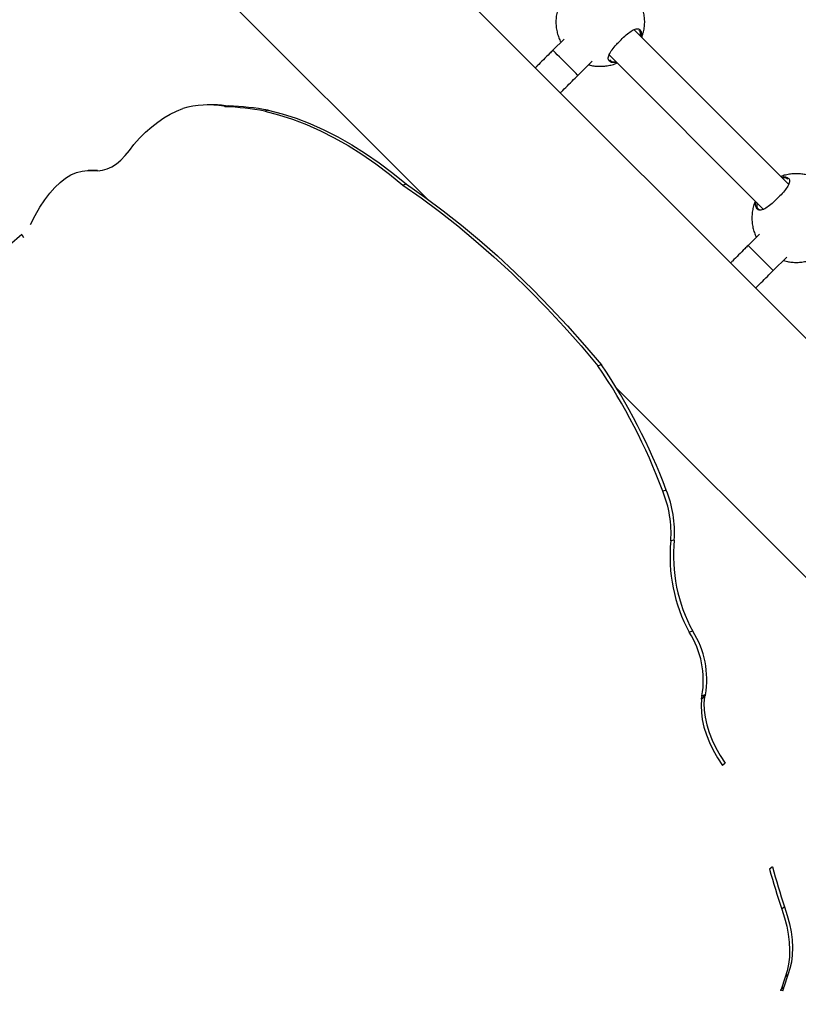
# Model space of a CAD drawing. Units: millimetres. Extents: x 12480.9 to 12496.1, y 4833.8 to 4851.7.
# Drawn here: x 12487.8 to 12488.2, y 4837.6 to 4838.1 of the extents above; entities that cross this region are included whole.
import ezdxf

# ---------------------------------------------------------------- set-up
doc = ezdxf.new("R2010")
doc.units = ezdxf.units.MM
doc.linetypes.add('ACAD_ISO02W100', pattern=[15, 12, -3])
doc.linetypes.add('SLD-Continua', pattern=[0])
doc.layers.add('Área de seguridad', color=6, linetype='ACAD_ISO02W100')

msp = doc.modelspace()

# ---------------------------------------------------------------- linework, layer by layer
at = {"color": 7, "linetype": 'SLD-Continua', "lineweight": 25}
for p, q in [((12488.52775996782, 4837.547216253148), (12487.12509445766, 4838.949706857177)), ((12487.07120560136, 4838.895832638891), (12487.99630414638, 4837.970849449543)), ((12488.15915765408, 4837.977427008093), (12488.08947585517, 4838.047186445025)), ((12488.05794389414, 4838.042933851685), (12488.05289780343, 4838.037893376973)), ((12488.06420521094, 4838.026573370988), (12488.07057879985, 4838.032939866484)), ((12488.07827395252, 4838.035760802602), (12488.14778434451, 4837.966172963565)), ((12487.89901958037, 4838.013278504766), (12487.89713518679, 4838.013250979177)), ((12487.90581667245, 4838.012672681922), (12487.90468856364, 4838.012656203486)), ((12487.90517464804, 4838.012430498924), (12487.90468856364, 4838.012656203486)), ((12487.90675150435, 4838.012843190814), (12487.90517464804, 4838.012430498924)), ((12487.90637589119, 4838.012744886038), (12487.90581667245, 4838.012672681922)), ((12487.92461912823, 4838.010868111844), (12487.92304227192, 4838.010455419953)), ((12487.84533304259, 4837.983747131192), (12487.84344864901, 4837.983719605603)), ((12487.84533304259, 4837.983747131192), (12487.84755500266, 4837.983623409818)), ((12487.84755500266, 4837.983623409818), (12487.84567060908, 4837.983595884231)), ((12487.84755500266, 4837.983623409818), (12487.84838582011, 4837.983546128251)), ((12488.15802620856, 4837.980238218677), (12488.15629418856, 4837.980293664026)), ((12488.15887574457, 4837.979818995739), (12488.15802620856, 4837.980238218677)), ((12487.9868554748, 4837.977476307109), (12487.98527861849, 4837.977063615219)), ((12487.81350796614, 4837.954749026084), (12487.81424247263, 4837.953451929823)), ((12488.1460614161, 4837.954981687293), (12488.1409271084, 4837.949853093771)), ((12488.15223451591, 4837.938533087787), (12488.15834318502, 4837.94463495832)), ((12488.07479487136, 4837.896033907282), (12488.07321801505, 4837.895621215394)), ((12488.08162064724, 4837.885543587267), (12488.41998972707, 4837.547216700556)), ((12488.10399038039, 4837.83949176496), (12488.10241352408, 4837.839079073071)), ((12488.10766217128, 4837.816973559194), (12488.10608531497, 4837.816560867304)), ((12488.11593449845, 4837.7758807624), (12488.11435764214, 4837.77546807051)), ((12488.11996722905, 4837.745265709674), (12488.11999782303, 4837.746350320986)), ((12488.12122810449, 4837.74629695862), (12488.11996722905, 4837.745265709674)), ((12488.12157467934, 4837.746763012876), (12488.11999782303, 4837.746350320986)), ((12488.12169412722, 4837.747103325419), (12488.12011727091, 4837.746690633529)), ((12488.12122810449, 4837.74629695862), (12488.12157467934, 4837.746763012876)), ((12488.13060323704, 4837.716399157367), (12488.1293423616, 4837.715367908422)), ((12488.15184803354, 4837.669552115439), (12488.1505871581, 4837.668520866493)), ((12488.15737281661, 4837.651511741738), (12488.15611194118, 4837.650480492792)), ((12488.1576226195, 4837.619858537465), (12488.15584100804, 4837.614238438783)), ((12488.15888349493, 4837.620889786411), (12488.15710188347, 4837.61526968773)), ((12488.15888349493, 4837.620889786411), (12488.1576226195, 4837.619858537465)), ((12488.15710188347, 4837.61526968773), (12488.15584100804, 4837.614238438783)), ((12488.15654213682, 4837.613671721801), (12488.15534491026, 4837.613917598027))]:
    msp.add_line(p, q, dxfattribs=at)
at = {"color": 7, "linetype": 'SLD-Continua', "lineweight": 25, "flags": 128}
for points in [[(12488.06420521029, 4838.02657337164), (12488.0641743508, 4838.02660426552), (12488.06391607827, 4838.02686282584), (12488.06340696436, 4838.027372507021), (12488.06267081467, 4838.028109476939), (12488.06174205074, 4838.029039275699), (12488.06066410053, 4838.030118426946), (12488.05948736781, 4838.031296470763), (12488.05826687529, 4838.032518323136), (12488.05705969184, 4838.033726851602), (12488.05592226402, 4838.034865546714), (12488.05490777668, 4838.035881164355), (12488.05406366614, 4838.036726215371), (12488.05342940205, 4838.037361186121), (12488.0530346419, 4838.037756386071), (12488.05289784425, 4838.037893336113)], [(12487.86395783359, 4837.995390175342), (12487.86662853101, 4837.998290446142), (12487.86933065078, 4838.000943939485), (12487.87206170416, 4838.003348211411), (12487.87481917576, 4838.005501047502), (12487.87760052586, 4838.007400464924), (12487.88040319272, 4838.009044714247), (12487.88322459501, 4838.01043228106), (12487.88606213411, 4838.011561887369)], [(12487.92461912823, 4838.010868111844), (12487.93086098031, 4838.009240305744), (12487.93712536218, 4838.007220781868), (12487.94340230869, 4838.004812752807), (12487.94968183471, 4838.002020049162), (12487.95595395097, 4837.998847113471), (12487.96220868002, 4837.995298993128), (12487.96843607205, 4837.991381332357), (12487.97462622076, 4837.987100363237), (12487.98076927906, 4837.982462895781), (12487.9868554748, 4837.977476307109)], [(12487.92304227192, 4838.010455419953), (12487.929284124, 4838.008827613855), (12487.93554850587, 4838.00680808998), (12487.94182545238, 4838.004400060917), (12487.9481049784, 4838.001607357273), (12487.95437709466, 4837.998434421582), (12487.96063182371, 4837.994886301238), (12487.96685921574, 4837.990968640468), (12487.97304936445, 4837.986687671349), (12487.97919242275, 4837.982050203891), (12487.98527861849, 4837.977063615219)], [(12487.84567060908, 4837.983595884231), (12487.84778919896, 4837.983506900314), (12487.84990150014, 4837.983773651983), (12487.85200082818, 4837.984395295091), (12487.85408053967, 4837.985369862427), (12487.85613405329, 4837.98669426993), (12487.8581548706, 4837.988364326466), (12487.86013659667, 4837.990374747075), (12487.86207296023, 4837.992719169704), (12487.86395783359, 4837.995390175342)], [(12487.81744950035, 4837.959289508672), (12487.81951282427, 4837.963350697129), (12487.82165008162, 4837.967069200869), (12487.82385519331, 4837.970434443223), (12487.82612188728, 4837.973436852313), (12487.82844371628, 4837.976067888282), (12487.83081407625, 4837.978320067584), (12487.8332262251, 4837.980186984266), (12487.83567330187, 4837.98166332819), (12487.83814834626, 4837.982744900142), (12487.84064431839, 4837.983428623767), (12487.84315411891, 4837.983712554328), (12487.84567060908, 4837.983595884231)], [(12487.98527861849, 4837.977063615219), (12487.99358853028, 4837.971260647929), (12488.00185447398, 4837.965121579062), (12488.01006998469, 4837.958651210065), (12488.01822863696, 4837.951854601505), (12488.02632404977, 4837.944737069097), (12488.03434989162, 4837.937304179564), (12488.04229988537, 4837.929561746266), (12488.05016781322, 4837.921515824665), (12488.05794752158, 4837.913172707587), (12488.0656329258, 4837.904538920295), (12488.07321801505, 4837.895621215394)], [(12487.9868554748, 4837.977476307109), (12487.99516538659, 4837.971673339819), (12488.00343133029, 4837.965534270952), (12488.011646841, 4837.959063901956), (12488.01980549327, 4837.952267293394), (12488.02790090608, 4837.945149760987), (12488.03592674793, 4837.937716871454), (12488.04387674168, 4837.929974438155), (12488.05174466953, 4837.921928516554), (12488.05952437788, 4837.913585399476), (12488.06720978211, 4837.904951612186), (12488.07479487136, 4837.896033907282)], [(12487.81350796614, 4837.954749026084), (12487.80791008762, 4837.949984829684), (12487.80254313526, 4837.945058797656), (12487.7974223745, 4837.939984941282), (12487.79256237049, 4837.93477769231), (12487.78797694669, 4837.929451861899), (12487.78367914561, 4837.924022598498), (12487.77968119161, 4837.918505344746), (12487.77599445623, 4837.912915793565), (12487.77262942576, 4837.907269843507), (12487.7695956715, 4837.901583553548), (12487.76690182244, 4837.895873097399), (12487.7645555408, 4837.890154717511)], [(12488.15223451526, 4837.938533088439), (12488.15220365578, 4837.938563982319), (12488.15194538325, 4837.938822542636), (12488.15143626933, 4837.939332223819), (12488.15070011964, 4837.940069193737), (12488.14977135571, 4837.940998992497), (12488.14869340551, 4837.942078143743), (12488.14751667278, 4837.943256187561), (12488.14629618026, 4837.944478039934), (12488.14508899681, 4837.945686568399), (12488.14395156899, 4837.946825263513), (12488.14293708165, 4837.947840881152), (12488.14209297111, 4837.948685932171), (12488.14145870702, 4837.949320902917), (12488.14106394687, 4837.949716102867), (12488.14092714922, 4837.949853052911)], [(12488.11996722905, 4837.745265709674), (12488.1197370541, 4837.742349781289), (12488.11984011712, 4837.739247620672), (12488.12027527539, 4837.735993623368), (12488.12103770404, 4837.73262386843), (12488.12211894957, 4837.729175718379), (12488.12350702354, 4837.72568740496), (12488.12518653553, 4837.722197605226), (12488.12713886377, 4837.718745012715), (12488.1293423616, 4837.715367908422)], [(12488.12122810449, 4837.74629695862), (12488.12099792954, 4837.743381030235), (12488.12110099256, 4837.740278869618), (12488.12153615083, 4837.737024872315), (12488.12229857948, 4837.733655117375), (12488.123379825, 4837.730206967326), (12488.12476789897, 4837.726718653907), (12488.12644741096, 4837.723228854173), (12488.1283997392, 4837.719776261661), (12488.13060323704, 4837.716399157367)], [(12488.15737281661, 4837.651511741738), (12488.15860867332, 4837.647677767534), (12488.15958561702, 4837.643900684273), (12488.16029775772, 4837.640203263974), (12488.16074080192, 4837.636607798364), (12488.16091207851, 4837.633135964486), (12488.16081055487, 4837.629808694007), (12488.16043684308, 4837.626646047026), (12488.15979319626, 4837.623667091124), (12488.15888349493, 4837.620889786411)], [(12488.15611194118, 4837.650480492792), (12488.15734779789, 4837.646646518589), (12488.15832474159, 4837.642869435327), (12488.15903688228, 4837.63917201503), (12488.15947992648, 4837.635576549418), (12488.15965120308, 4837.63210471554), (12488.15954967944, 4837.628777445061), (12488.15917596765, 4837.62561479808), (12488.15853232082, 4837.622635842178), (12488.1576226195, 4837.619858537465)]]:
    msp.add_lwpolyline(points, dxfattribs=at)
at = {"color": 7, "linetype": 'SLD-Continua', "lineweight": 25}
for centre, radius, start, end in [((12487.89772042485, 4837.972193346744), 0.0410584672618564, 80.22889114674034, 106.4957153404505), ((12487.89960039134, 4837.972417841521), 0.0408647909855986, 80.6560189956681, 90.81437187778558), ((12487.89893277579, 4837.874155579385), 0.138415730114625, 79.96895458265115, 87.41536410410994), ((12487.9005096321, 4837.874568271274), 0.1384157301135579, 79.96895458265115, 87.41536410410994), ((12487.85553228065, 4837.747410672196), 0.2633504206871737, 20.37024598041061, 34.24884948480882), ((12487.85710913696, 4837.747823364086), 0.2633504206876394, 20.37024598041061, 34.24884948480882), ((12488.05565346936, 4837.819895974431), 0.0505420022408597, 356.2164833175655, 22.30566647801919), ((12488.05723032567, 4837.820308666323), 0.0505420022405699, 356.2164833175655, 22.30566647801919), ((12488.17639522544, 4837.809335803227), 0.0706801603094388, 174.1328651163193, 208.6311338330706), ((12488.17797208175, 4837.809748495117), 0.0706801603093291, 174.1328651163193, 208.6311338330706), ((12488.08045034433, 4837.75371663553), 0.0402843613332961, 349.9556649307651, 32.68005619607413), ((12488.08202720064, 4837.75412932742), 0.0402843613332454, 349.9556649307651, 32.68005619607413), ((12488.15067509565, 4837.735773881594), 0.0324492854466642, 160.3407832158602, 160.9776164377633), ((12488.1522519521, 4837.736186573436), 0.0324492855918498, 160.3407832158602, 160.9776164377633), ((12488.47940368357, 4837.759998399004), 0.3398135283935921, 195.4361565473157, 198.6177855563267), ((12488.47814280814, 4837.758967150059), 0.3398135283957901, 195.4361565473157, 198.6177855563267)]:
    msp.add_arc(centre, radius, start, end, dxfattribs=at)
for points, knots in [([(12488.05581845761, 4838.058241316957), (12488.05575780958, 4838.058113438953), (12488.05535816975, 4838.057270787672), (12488.05488797116, 4838.05560283125), (12488.05441686708, 4838.053283127873), (12488.05424980568, 4838.050923254406), (12488.05435446957, 4838.048576589863), (12488.05472605164, 4838.046278377405), (12488.05536182466, 4838.044093074996), (12488.05597402214, 4838.042503083576), (12488.05642525042, 4838.041686022228), (12488.05652103651, 4838.041512577611)], [0, 0, 0, 0, 0.0245545974761344, 0.1618023601745968, 0.2987530914577312, 0.4352496620836586, 0.5710429082099088, 0.7056616127234158, 0.8380866781979499, 0.9656292714913574, 1, 1, 1, 1]), ([(12488.09301752769, 4838.043640826452), (12488.09325327608, 4838.044320884403), (12488.09374778235, 4838.045747375232), (12488.09416589272, 4838.048011758369), (12488.09434657086, 4838.050368239858), (12488.09422726271, 4838.052712950288), (12488.09396437279, 4838.054568430031), (12488.09365308336, 4838.055606109796), (12488.09356482696, 4838.055900311532)], [0, 0, 0, 0, 0.1728388327871658, 0.3625470590056564, 0.5516261683746521, 0.7397310117300968, 0.9262088451111892, 1, 1, 1, 1]), ([(12488.08150141109, 4838.032529748058), (12488.08128851456, 4838.032471579693), (12488.08024579126, 4838.032186683044), (12488.07919235741, 4838.032442077028), (12488.07831770974, 4838.032977498259), (12488.07792380902, 4838.033614679684), (12488.07781713179, 4838.034435116151), (12488.07807013233, 4838.035682258134), (12488.07904590914, 4838.037487643675), (12488.08074507641, 4838.039598089842), (12488.08269753802, 4838.041711558461), (12488.08480831008, 4838.043796697483), (12488.08712239496, 4838.045817348595), (12488.08919973823, 4838.047210294508), (12488.09092651981, 4838.047755182381), (12488.09219227724, 4838.047353994221), (12488.09293396095, 4838.046115438363), (12488.0927703705, 4838.044667106125), (12488.09269133598, 4838.043967381599)], [0, 0, 0, 0, 0.0209434356797813, 0.1025766277791587, 0.1457245050195181, 0.1901704915832132, 0.2325011157881193, 0.2762988174789494, 0.3549969959384044, 0.4286507881502298, 0.4777893913926721, 0.5509562380685046, 0.6240596664403671, 0.696786303964816, 0.7692907620198395, 0.8440894088596447, 0.9246758019723372, 1, 1, 1, 1]), ([(12488.09232798525, 4838.044331137165), (12488.09238308784, 4838.044867486884), (12488.09250509614, 4838.046055073964), (12488.09201742984, 4838.046635101237), (12488.09175000818, 4838.046953170906)], [0, 0, 0, 0, 0.4516298030808185, 1, 1, 1, 1]), ([(12488.05289780343, 4838.037893376973), (12488.05240490135, 4838.037401023446), (12488.0509747751, 4838.0359724888), (12488.04861545032, 4838.033615789313), (12488.0464543561, 4838.031457099525), (12488.04525081955, 4838.030254901708), (12488.04495580356, 4838.029960213882)], [0, 0, 0, 0, 0.1844746257238941, 0.53524221886257, 0.8860766021915836, 0.9999999999999998, 0.9999999999999998, 0.9999999999999998, 0.9999999999999998]), ([(12488.07862730938, 4838.0335121889), (12488.07877746038, 4838.033324232636), (12488.07921436811, 4838.032777319533), (12488.08023485294, 4838.032581097975), (12488.08112152511, 4838.032799377613), (12488.08121026105, 4838.032821222495)], [0, 0, 0, 0, 0.3202899782568846, 0.9319763133411726, 1, 1, 1, 1]), ([(12488.06901430243, 4838.031377110252), (12488.06926058158, 4838.031303076858), (12488.0701856073, 4838.031025007057), (12488.07186702588, 4838.030760332458), (12488.07404887414, 4838.030601681566), (12488.0762946544, 4838.030699091323), (12488.0785564507, 4838.031066505087), (12488.08043307929, 4838.031553595511), (12488.08150474993, 4838.032015481491), (12488.08186151294, 4838.032169244996)], [0, 0, 0, 0, 0.058781347449598, 0.2207830356683337, 0.3876534006079145, 0.5586651948158411, 0.7333053811057604, 0.9112164016117053, 1, 1, 1, 1]), ([(12488.05627021964, 4838.018647208664), (12488.05664203805, 4838.019018613483), (12488.0579236477, 4838.020298797527), (12488.06016412051, 4838.022536777567), (12488.06244436616, 4838.024814485878), (12488.06379346337, 4838.026162081655), (12488.06420521094, 4838.026573370988)], [0, 0, 0, 0, 0.1435014473222107, 0.4946308009945375, 0.845760157777314, 1, 1, 1, 1]), ([(12488.15900415467, 4837.980228308037), (12488.15914930054, 4837.980083040129), (12488.15946461745, 4837.979767458087), (12488.15965322492, 4837.979071649595), (12488.15953745942, 4837.977930626766), (12488.15869654742, 4837.976224007525), (12488.15690294077, 4837.973943203207), (12488.15468266626, 4837.971573752213), (12488.15229631802, 4837.969276904007), (12488.14997273437, 4837.96733397548), (12488.14788902461, 4837.966057233437), (12488.14641058621, 4837.965704267208), (12488.14518907512, 4837.965972861621), (12488.14439539849, 4837.967003567325), (12488.14422169163, 4837.968432928281), (12488.14446425293, 4837.969386755837), (12488.14448654949, 4837.969474432923)], [0, 0, 0, 0, 0.0418586967247738, 0.0909344199945111, 0.1417032223599373, 0.2331248407410614, 0.3183833851133411, 0.40237751211171, 0.4868037820672022, 0.5712145847761564, 0.6550149008483954, 0.7390268058467008, 0.7900896327421975, 0.8899925430790769, 0.989887969650496, 1, 1, 1, 1]), ([(12488.17132094415, 4837.980213103016), (12488.17119981996, 4837.980276364046), (12488.17050173256, 4837.980640962807), (12488.16911962986, 4837.981157510016), (12488.16715961206, 4837.981733847396), (12488.16506585737, 4837.982102046954), (12488.16288143653, 4837.982249906669), (12488.16063581624, 4837.982156996371), (12488.15837611605, 4837.981782572445), (12488.15670025761, 4837.98136697371), (12488.1558219653, 4837.980996106806), (12488.15566059275, 4837.980927965782)], [0, 0, 0, 0, 0.0254272553113981, 0.1465474986205874, 0.2735842795933917, 0.4054420241221763, 0.5412625219899472, 0.6804538459774192, 0.8225984206452795, 0.9674052195611772, 1, 1, 1, 1]), ([(12488.15595704875, 4837.980631179475), (12488.15601703733, 4837.980649260845), (12488.15693174669, 4837.98092496657), (12488.15803321229, 4837.980768359834), (12488.15873340944, 4837.980378900341), (12488.15900415467, 4837.980228308037)], [0, 0, 0, 0, 0.041270040016018, 0.6292878804995283, 1, 1, 1, 1]), ([(12488.14415757874, 4837.969803770196), (12488.14409693075, 4837.969675892209), (12488.14369729116, 4837.968833241049), (12488.14322708422, 4837.967165280428), (12488.14275601695, 4837.964845595571), (12488.14258882048, 4837.962485654153), (12488.14269398377, 4837.960139240836), (12488.14306372969, 4837.957840104695), (12488.14370615315, 4837.955658147803), (12488.14423931262, 4837.954223016902), (12488.14460085224, 4837.953555458243), (12488.14461234806, 4837.953534231981)], [0, 0, 0, 0, 0.0253187709173738, 0.1668378760895068, 0.3080507058129276, 0.4487952407638243, 0.5888145627722073, 0.7276227897889143, 0.8641691086494342, 0.9956810059608102, 1, 1, 1, 1]), ([(12488.14480025828, 4837.969272632516), (12488.14477694909, 4837.968538323313), (12488.14473031616, 4837.967069246494), (12488.14561213746, 4837.966124295323), (12488.14669485657, 4837.96581350149), (12488.14751232375, 4837.966070646913), (12488.14797766303, 4837.966217025716)], [0, 0, 0, 0, 0.3138053692369845, 0.6278066404188252, 0.7881307085142205, 1, 1, 1, 1]), ([(12488.1409271084, 4837.949853093771), (12488.14043420588, 4837.949360739798), (12488.13900407833, 4837.947932203857), (12488.13664477007, 4837.945575520868), (12488.13448736209, 4837.943420513216), (12488.13328745938, 4837.94222194521), (12488.13299609287, 4837.941930902803)], [0, 0, 0, 0, 0.1847353275083218, 0.5359986296752282, 0.8873288164211846, 1, 1, 1, 1]), ([(12488.15680402515, 4837.943097511436), (12488.15723229054, 4837.942966351192), (12488.15833839165, 4837.942627597485), (12488.16020527594, 4837.942319383958), (12488.16238823796, 4837.942165082569), (12488.16463370823, 4837.942261281743), (12488.16689559073, 4837.942629032135), (12488.16877219831, 4837.943116040499), (12488.16984387053, 4837.943577932668), (12488.17020063407, 4837.943731698233)], [0, 0, 0, 0, 0.0980810411632623, 0.2533185022697947, 0.4132213531102415, 0.5770927117609415, 0.7444409624175266, 0.9149234767041956, 1, 1, 1, 1]), ([(12488.14431050895, 4837.930617897583), (12488.14467867916, 4837.930985658259), (12488.14595665378, 4837.932262211324), (12488.14819343802, 4837.934496506893), (12488.15047366993, 4837.936774201478), (12488.15182276806, 4837.938121798174), (12488.15223451591, 4837.938533087787)], [0, 0, 0, 0, 0.1422920246101205, 0.4939171920978035, 0.8455423627001097, 1, 1, 1, 1])]:
    msp.add_open_spline(points, degree=3, knots=knots, dxfattribs=at)
for points in [[(12488.15654213682, 4837.613671721801), (12488.15668756289, 4837.613954706771), (12488.15697841504, 4837.614520676711), (12488.15706072733, 4837.615020017389), (12488.15710188347, 4837.61526968773)], [(12488.15534491026, 4837.613917598027), (12488.15544162618, 4837.613975555072), (12488.15563505804, 4837.614091469159), (12488.15577235804, 4837.61418944891), (12488.15584100804, 4837.614238438783)]]:
    msp.add_open_spline(points, degree=3, dxfattribs=at)
at = {"layer": 'Área de seguridad', "lineweight": 211, "ltscale": 0.05}
msp.add_rational_spline([(12483.64185640088, 4846.487365499802), (12482.61126713779, 4846.750139264872), (12481.63794958342, 4846.321400160998), (12481.1361877678, 4845.383637205229), (12480.63442595218, 4844.445874249463), (12480.81779036538, 4843.398237970596), (12481.60823356263, 4842.686645508056), (12481.73259968491, 4842.574685539879), (12481.80253003062, 4842.422660168333), (12481.80661554022, 4842.255372166802), (12481.81070104982, 4842.088084165268), (12481.74827517687, 4841.932826388548), (12481.62952263439, 4841.814928973397), (12481.14418820855, 4841.333089400991), (12480.91980072697, 4840.68704827494), (12481.00196291342, 4840.008101845861), (12481.08412509987, 4839.329155416783), (12481.45613896628, 4838.755287346888), (12482.04239937874, 4838.403126009961), (12482.74594679878, 4838.057052964931), (12483.44949421883, 4837.710979919898), (12484.15304163888, 4837.364906874865), (12484.32237812483, 4837.281610722187), (12484.43783429093, 4837.132335914407), (12484.47588560685, 4836.947497628649), (12484.48301536816, 4836.912864060063), (12484.49131340675, 4836.878990127868), (12484.52601040436, 4836.756190453598), (12484.55957179434, 4836.670934687951), (12484.67853912721, 4836.432622647713), (12484.78075750433, 4836.3015804897), (12484.99357683758, 4836.094412401068), (12485.10427474269, 4836.017220907354), (12485.33415089479, 4835.89184693075), (12485.45281229008, 4835.847600900843), (12485.56902365719, 4835.818626045739), (12485.7876559665, 4835.764114687335), (12485.94779605856, 4835.60560056878), (12486.00453571849, 4835.3875359319), (12486.15302224621, 4834.816865244278), (12486.51318570516, 4834.349965291975), (12487.02746067795, 4834.061461331875), (12487.54173565073, 4833.772957371774), (12488.12792486625, 4833.708961385738), (12488.69233690182, 4833.879701939599), (12489.52149711622, 4834.199147227702), (12490.35065733061, 4834.518592515807), (12491.179817545, 4834.83803780391), (12491.26957762836, 4834.872619100975), (12491.34864382429, 4834.927402997614), (12491.41255124674, 4834.999295834721), (12492.94853791377, 4836.727208415587), (12494.4845245808, 4838.455120996457), (12496.02051124783, 4840.183033577324), (12496.05640827359, 4840.223416038803), (12496.0803820432, 4840.271837088188), (12496.09073444445, 4840.324866961289), (12496.21121716523, 4840.942036180591), (12496.08265626583, 4841.557573365829), (12495.72521805571, 4842.074924172543), (12495.36777984558, 4842.592274979253), (12494.83753276851, 4842.930286766798), (12494.21765239886, 4843.035938357334), (12493.51341483622, 4843.091153458885), (12492.82278675662, 4842.942721293486), (12492.20342313437, 4842.603033266777), (12492.19481473212, 4842.598312015692), (12492.18644827428, 4842.593174196682), (12492.17834390268, 4842.587632178804), (12492.00933593027, 4842.472059343291), (12491.84032795785, 4842.356486507778), (12491.67131998544, 4842.240913672267), (12491.6432036041, 4842.221686828295), (12491.61224689658, 4842.207478215121), (12491.57933704721, 4842.198695035574)], [1, 0.8581196074698191, 0.8581196074698191, 1, 0.8581196074698192, 0.8581196074698192, 1, 0.9456170306120292, 0.9456170306120292, 1, 0.9456170306120292, 0.9456170306120292, 1, 0.9322559894270144, 0.9322559894270144, 1, 0.9322559894270144, 0.9322559894270144, 1, 1, 1, 1, 0.9320823619180864, 0.9320823619180864, 0.9999999999999998, 1, 1, 1, 1, 1, 1, 1, 1, 1, 1, 1, 0.9065230650850736, 0.9065230650850736, 1, 0.9467228782012628, 0.9467228782012628, 1, 0.9467228782012628, 0.9467228782012628, 1, 1, 1, 1, 0.9811765908339573, 0.9811765908339573, 1, 1, 1, 1, 0.9763893029517834, 0.9763893029517834, 1, 0.9477126934688982, 0.9477126934688982, 0.9999999999999998, 0.9477126934688982, 0.9477126934688982, 0.9999999999999998, 0.9721726855008628, 0.9721726855008628, 0.9999999999999998, 0.9991975157432728, 0.9991975157432728, 1, 1, 1, 1, 0.9904470425956152, 0.9904470425956152, 0.9999999999999998], degree=3, knots=[0, 0, 0, 0, 1.329148550337098, 1.329148550337098, 1.329148550337098, 2.658297100674197, 2.658297100674197, 2.658297100674197, 3.471725875993851, 3.471725875993851, 3.471725875993851, 4.285154651313507, 4.285154651313507, 4.285154651313507, 5.194594916664262, 5.194594916664262, 5.194594916664262, 6.104035182015022, 6.104035182015022, 6.104035182015022, 7.104035182015022, 7.104035182015022, 7.104035182015022, 8.014660679897526, 8.014660679897526, 8.014660679897526, 8.04741798549396, 8.04741798549396, 8.136111794408633, 8.136111794408633, 8.316912986484642, 8.316912986484642, 8.497714178560656, 8.497714178560656, 8.700832538148163, 8.700832538148163, 8.700832538148163, 9.772729775185947, 9.772729775185947, 9.772729775185947, 10.57773106970843, 10.57773106970843, 10.57773106970843, 11.38273236423092, 11.38273236423092, 11.38273236423092, 12.38273236423092, 12.38273236423092, 12.38273236423092, 12.85912710495772, 12.85912710495772, 12.85912710495772, 13.85912710495772, 13.85912710495772, 13.85912710495772, 14.39299669229622, 14.39299669229622, 14.39299669229622, 15.19038339668739, 15.19038339668739, 15.19038339668739, 15.98777010107856, 15.98777010107856, 15.98777010107856, 16.56766411075652, 16.56766411075652, 16.56766411075652, 16.66580555788286, 16.66580555788286, 16.66580555788286, 17.66580555788286, 17.66580555788286, 17.66580555788286, 18.0047898006335, 18.0047898006335, 18.0047898006335, 18.0047898006335], dxfattribs=at)

doc.saveas('drawing.dxf')
